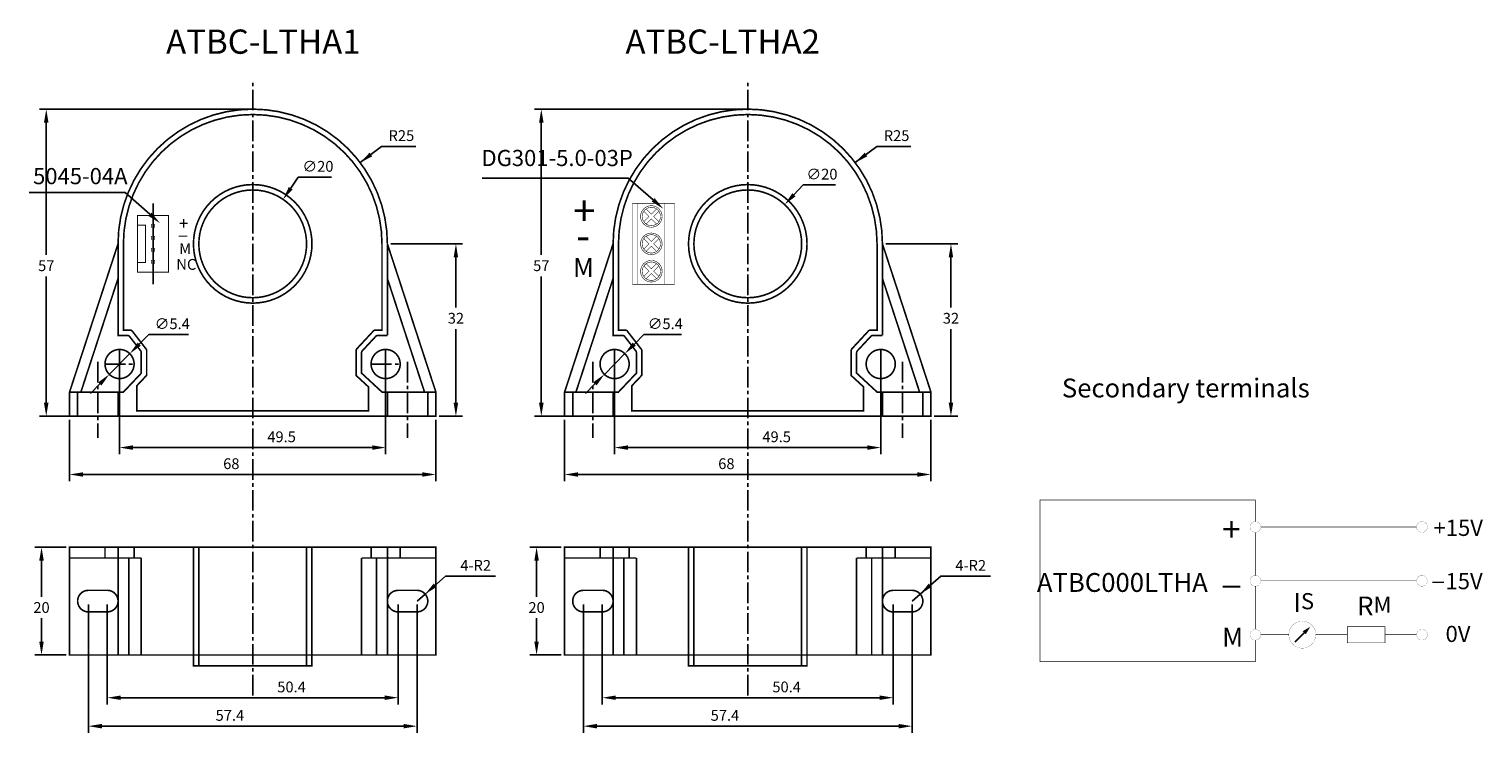
# Model space of a CAD drawing. Extents: x 123 to 393, y 82 to 213.
import ezdxf

# ---------------------------------------------------------------- set-up
doc = ezdxf.new("R2010")
doc.units = 0
doc.header["$MEASUREMENT"] = 0
doc.linetypes.add('CENTER2', pattern=[28.575, 19.05, -3.175, 3.175, -3.175])
doc.linetypes.add('DASHED2', pattern=[9.525, 6.35, -3.175])
doc.layers.get('0').update_dxf_attribs({"linetype": 'CONTINUOUS'})
doc.layers.get('DEFPOINTS').update_dxf_attribs({"linetype": 'CONTINUOUS'})
doc.layers.add('LAYER2', color=5, linetype='CONTINUOUS')
doc.dimstyles.get("Standard").update_dxf_attribs({"dimtxt": 0.18, "dimasz": 0.18, "dimexe": 0.18, "dimexo": 0.0625, "dimgap": 0.09, "dimtad": 0, "dimtih": 1, "dimtoh": 1, "dimdec": 4, "dimzin": 0, "dimdsep": 46, "dimtxsty": 'Standard', "dimcen": 0.09, "dimadec": 0, "dimazin": 0, "dimtfac": 1, "dimtdec": 4, "dimtofl": 0, "dimtmove": 0, "dimatfit": 3, "dimfxl": 1, "dimtolj": 1, "dimtzin": 0, "dimarcsym": 0})

# ---------------------------------------------------------------- blocks, each defined once
blk = doc.blocks.new('*D8')
at = {"color": 0, "linetype": 'ByBlock'}
for p, q in [((145.62, 156.11), (143.87, 154.33)), ((153, 156.11), (145.62, 156.11)), ((138.31, 148.72), (142.11, 152.56)), ((136.55, 146.94), (134.79, 145.17))]:
    blk.add_line(p, q, dxfattribs=at)
for points in [[(143.57, 154.63), (144.16, 154.04), (142.11, 152.56)], [(136.25, 147.24), (136.85, 146.65), (138.31, 148.72)]]:
    blk.add_solid(points, dxfattribs=at)
at = {"layer": 'DEFPOINTS', "color": 0, "linetype": 'ByBlock'}
for p in [(142.11, 152.56), (138.31, 148.72)]:
    blk.add_point(p, dxfattribs=at)
at = {"color": 0, "linetype": 'ByBlock', "insert": (150, 158.11), "char_height": 2, "attachment_point": 5}
blk.add_mtext('\\A1;∅5.4', dxfattribs=at)
blk = doc.blocks.new('*D2')
at = {"color": 0, "linetype": 'ByBlock'}
for p, q in [((190.55, 172.94), (203.9, 172.94)), ((202.65, 170.44), (202.65, 161.13)), ((202.65, 143.44), (202.65, 157.13)), ((199.55, 140.94), (203.9, 140.94))]:
    blk.add_line(p, q, dxfattribs=at)
for points in [[(202.23, 170.44), (203.06, 170.44), (202.65, 172.94)], [(202.23, 143.44), (203.06, 143.44), (202.65, 140.94)]]:
    blk.add_solid(points, dxfattribs=at)
at = {"layer": 'DEFPOINTS', "color": 0, "linetype": 'ByBlock'}
for p in [(189.93, 172.94), (198.93, 140.94), (202.65, 140.94)]:
    blk.add_point(p, dxfattribs=at)
at = {"color": 0, "linetype": 'ByBlock', "insert": (202.65, 159.13), "char_height": 2, "attachment_point": 5}
blk.add_mtext('\\A1;32', dxfattribs=at)
blk = doc.blocks.new('*D1')
at = {"color": 0, "linetype": 'ByBlock'}
for p, q in [((164.28, 197.94), (125.35, 197.94)), ((126.6, 195.44), (126.6, 170.88)), ((126.6, 143.44), (126.6, 166.88)), ((164.3, 140.94), (125.35, 140.94))]:
    blk.add_line(p, q, dxfattribs=at)
for points in [[(126.18, 195.44), (127.02, 195.44), (126.6, 197.94)], [(126.18, 143.44), (127.02, 143.44), (126.6, 140.94)]]:
    blk.add_solid(points, dxfattribs=at)
at = {"layer": 'DEFPOINTS', "color": 0, "linetype": 'ByBlock'}
for p in [(164.91, 197.94), (126.6, 140.94), (164.93, 140.94)]:
    blk.add_point(p, dxfattribs=at)
at = {"color": 0, "linetype": 'ByBlock', "insert": (126.6, 168.88), "char_height": 2, "attachment_point": 5}
blk.add_mtext('\\A1;57', dxfattribs=at)
blk = doc.blocks.new('*D0')
at = {"color": 0, "linetype": 'ByBlock'}
for p, q in [((140.21, 150.01), (140.21, 133.88)), ((189.61, 150.01), (189.61, 133.88)), ((142.71, 135.13), (187.11, 135.13))]:
    blk.add_line(p, q, dxfattribs=at)
for points in [[(142.71, 135.55), (142.71, 134.71), (140.21, 135.13)], [(187.11, 135.55), (187.11, 134.71), (189.61, 135.13)]]:
    blk.add_solid(points, dxfattribs=at)
at = {"layer": 'DEFPOINTS', "color": 0, "linetype": 'ByBlock'}
for p in [(140.21, 150.64), (189.61, 150.64), (189.61, 135.13)]:
    blk.add_point(p, dxfattribs=at)
at = {"color": 0, "linetype": 'ByBlock', "insert": (170.29, 137.13), "char_height": 2, "attachment_point": 5}
blk.add_mtext('\\A1;49.5', dxfattribs=at)
blk = doc.blocks.new('*D25')
at = {"color": 0, "lineweight": -2}
for p, q in [((134.43, 106.01), (134.43, 82.18)), ((195.43, 106.01), (195.43, 82.18)), ((136.93, 83.43), (192.93, 83.43))]:
    blk.add_line(p, q, dxfattribs=at)
at = {"color": 0}
for points in [[(136.93, 83.85), (136.93, 83.01), (134.43, 83.43)], [(192.93, 83.01), (192.93, 83.85), (195.43, 83.43)]]:
    blk.add_solid(points, dxfattribs=at)
at = {"layer": 'DEFPOINTS', "color": 0}
for p in [(134.43, 106.64), (195.43, 106.64), (195.43, 83.43)]:
    blk.add_point(p, dxfattribs=at)
at = {"color": 0, "insert": (160.69, 85.43), "char_height": 2, "attachment_point": 5}
blk.add_mtext('\\A1;57.4', dxfattribs=at)
blk = doc.blocks.new('*D28')
at = {"color": 0, "lineweight": -2}
for p, q in [((137.93, 106.01), (137.93, 87.46)), ((191.93, 106.01), (191.93, 87.46)), ((140.43, 88.71), (189.43, 88.71))]:
    blk.add_line(p, q, dxfattribs=at)
at = {"color": 0}
for points in [[(140.43, 89.13), (140.43, 88.3), (137.93, 88.71)], [(189.43, 88.3), (189.43, 89.13), (191.93, 88.71)]]:
    blk.add_solid(points, dxfattribs=at)
at = {"layer": 'DEFPOINTS', "color": 0}
for p in [(137.93, 106.64), (191.93, 106.64), (191.93, 88.71)]:
    blk.add_point(p, dxfattribs=at)
at = {"color": 0, "insert": (172.14, 90.71), "char_height": 2, "attachment_point": 5}
blk.add_mtext('\\A1;50.4', dxfattribs=at)
blk = doc.blocks.new('*D3')
at = {"color": 0, "linetype": 'ByBlock'}
for p, q in [((130.93, 140.31), (130.93, 128.89)), ((198.93, 140.31), (198.93, 128.89)), ((133.43, 130.14), (196.43, 130.14))]:
    blk.add_line(p, q, dxfattribs=at)
for points in [[(133.43, 130.55), (133.43, 129.72), (130.93, 130.14)], [(196.43, 130.55), (196.43, 129.72), (198.93, 130.14)]]:
    blk.add_solid(points, dxfattribs=at)
at = {"layer": 'DEFPOINTS', "color": 0, "linetype": 'ByBlock'}
for p in [(130.93, 140.94), (198.93, 140.94), (198.93, 130.14)]:
    blk.add_point(p, dxfattribs=at)
at = {"color": 0, "linetype": 'ByBlock', "insert": (160.96, 132.14), "char_height": 2, "attachment_point": 5}
blk.add_mtext('\\A1;68', dxfattribs=at)
blk = doc.blocks.new('*D6')
at = {"color": 0, "linetype": 'ByBlock'}
for p, q in [((130.3, 116.64), (124.47, 116.64)), ((125.72, 114.14), (125.72, 107.45)), ((125.72, 99.14), (125.72, 103.45)), ((130.3, 96.64), (124.47, 96.64))]:
    blk.add_line(p, q, dxfattribs=at)
for points in [[(125.3, 114.14), (126.14, 114.14), (125.72, 116.64)], [(125.3, 99.14), (126.14, 99.14), (125.72, 96.64)]]:
    blk.add_solid(points, dxfattribs=at)
at = {"layer": 'DEFPOINTS', "color": 0, "linetype": 'ByBlock'}
for p in [(130.93, 116.64), (125.72, 96.64), (130.93, 96.64)]:
    blk.add_point(p, dxfattribs=at)
at = {"color": 0, "linetype": 'ByBlock', "insert": (125.72, 105.45), "char_height": 2, "attachment_point": 5}
blk.add_mtext('\\A1;20', dxfattribs=at)
blk = doc.blocks.new('*D7')
at = {"color": 0, "linetype": 'ByBlock'}
for p, q in [((200.74, 111.26), (196.94, 107.95)), ((209.99, 111.26), (200.74, 111.26)), ((195.43, 106.64), (196.94, 107.95))]:
    blk.add_line(p, q, dxfattribs=at)
blk.add_solid([(198.55, 109.91), (199.1, 109.28), (196.94, 107.95)], dxfattribs=at)
at = {"layer": 'DEFPOINTS', "color": 0, "linetype": 'ByBlock'}
for p in [(195.43, 106.64), (196.94, 107.95)]:
    blk.add_point(p, dxfattribs=at)
at = {"color": 0, "linetype": 'ByBlock', "insert": (206.32, 113.26), "char_height": 2, "attachment_point": 5}
blk.add_mtext('\\A1;4-R2', dxfattribs=at)
blk = doc.blocks.new('*D21')
at = {"color": 0, "linetype": 'ByBlock'}
for p, q in [((173.39, 185.32), (171.98, 183.26)), ((179.54, 185.32), (173.39, 185.32))]:
    blk.add_line(p, q, dxfattribs=at)
blk.add_solid([(171.64, 183.49), (172.33, 183.02), (170.57, 181.19)], dxfattribs=at)
at = {"layer": 'DEFPOINTS', "color": 0, "linetype": 'ByBlock'}
for p in [(170.57, 181.19), (159.28, 164.68)]:
    blk.add_point(p, dxfattribs=at)
at = {"color": 0, "linetype": 'ByBlock', "insert": (177.04, 187.32), "char_height": 2, "attachment_point": 5}
blk.add_mtext('\\A1;∅20', dxfattribs=at)
blk = doc.blocks.new('*D9')
at = {"color": 0, "linetype": 'ByBlock'}
for p, q in [((188.86, 191.02), (184.88, 188.01)), ((195.2, 191.02), (188.86, 191.02))]:
    blk.add_line(p, q, dxfattribs=at)
blk.add_solid([(186.62, 189.85), (187.12, 189.18), (184.88, 188.01)], dxfattribs=at)
at = {"layer": 'DEFPOINTS', "color": 0, "linetype": 'ByBlock'}
for p in [(184.88, 188.01), (164.93, 172.94)]:
    blk.add_point(p, dxfattribs=at)
at = {"color": 0, "linetype": 'ByBlock', "insert": (192.53, 193.02), "char_height": 2, "attachment_point": 5}
blk.add_mtext('\\A1;R25', dxfattribs=at)
blk = doc.blocks.new('*D10')
at = {"color": 0, "linetype": 'ByBlock'}
for p, q in [((277.86, 150.01), (277.86, 133.88)), ((327.26, 150.01), (327.26, 133.88)), ((280.36, 135.13), (324.76, 135.13))]:
    blk.add_line(p, q, dxfattribs=at)
for points in [[(280.36, 135.55), (280.36, 134.71), (277.86, 135.13)], [(324.76, 135.55), (324.76, 134.71), (327.26, 135.13)]]:
    blk.add_solid(points, dxfattribs=at)
at = {"layer": 'DEFPOINTS', "color": 0, "linetype": 'ByBlock'}
for p in [(277.86, 150.64), (327.26, 150.64), (327.26, 135.13)]:
    blk.add_point(p, dxfattribs=at)
at = {"color": 0, "linetype": 'ByBlock', "insert": (307.94, 137.13), "char_height": 2, "attachment_point": 5}
blk.add_mtext('\\A1;49.5', dxfattribs=at)
blk = doc.blocks.new('*D11')
at = {"color": 0, "linetype": 'ByBlock'}
for p, q in [((301.93, 197.94), (263, 197.94)), ((264.25, 195.44), (264.25, 170.88)), ((264.25, 143.44), (264.25, 166.88)), ((301.95, 140.94), (263, 140.94))]:
    blk.add_line(p, q, dxfattribs=at)
for points in [[(263.83, 195.44), (264.67, 195.44), (264.25, 197.94)], [(263.83, 143.44), (264.67, 143.44), (264.25, 140.94)]]:
    blk.add_solid(points, dxfattribs=at)
at = {"layer": 'DEFPOINTS', "color": 0, "linetype": 'ByBlock'}
for p in [(302.56, 197.94), (264.25, 140.94), (302.58, 140.94)]:
    blk.add_point(p, dxfattribs=at)
at = {"color": 0, "linetype": 'ByBlock', "insert": (264.25, 168.88), "char_height": 2, "attachment_point": 5}
blk.add_mtext('\\A1;57', dxfattribs=at)
blk = doc.blocks.new('*D12')
at = {"color": 0, "linetype": 'ByBlock'}
for p, q in [((328.2, 172.94), (341.55, 172.94)), ((340.3, 170.44), (340.3, 161.13)), ((340.3, 143.44), (340.3, 157.13)), ((337.2, 140.94), (341.55, 140.94))]:
    blk.add_line(p, q, dxfattribs=at)
for points in [[(339.88, 170.44), (340.71, 170.44), (340.3, 172.94)], [(339.88, 143.44), (340.71, 143.44), (340.3, 140.94)]]:
    blk.add_solid(points, dxfattribs=at)
at = {"layer": 'DEFPOINTS', "color": 0, "linetype": 'ByBlock'}
for p in [(327.58, 172.94), (336.58, 140.94), (340.3, 140.94)]:
    blk.add_point(p, dxfattribs=at)
at = {"color": 0, "linetype": 'ByBlock', "insert": (340.3, 159.13), "char_height": 2, "attachment_point": 5}
blk.add_mtext('\\A1;32', dxfattribs=at)
blk = doc.blocks.new('*D18')
at = {"color": 0, "linetype": 'ByBlock'}
for p, q in [((283.27, 156.11), (281.52, 154.33)), ((290.27, 156.11), (283.27, 156.11)), ((275.96, 148.72), (279.76, 152.56)), ((274.2, 146.94), (272.44, 145.17))]:
    blk.add_line(p, q, dxfattribs=at)
for points in [[(281.22, 154.63), (281.81, 154.04), (279.76, 152.56)], [(273.9, 147.24), (274.5, 146.65), (275.96, 148.72)]]:
    blk.add_solid(points, dxfattribs=at)
at = {"layer": 'DEFPOINTS', "color": 0, "linetype": 'ByBlock'}
for p in [(279.76, 152.56), (275.96, 148.72)]:
    blk.add_point(p, dxfattribs=at)
at = {"color": 0, "linetype": 'ByBlock', "insert": (287.27, 158.11), "char_height": 2, "attachment_point": 5}
blk.add_mtext('\\A1;∅5.4', dxfattribs=at)
blk = doc.blocks.new('*D13')
at = {"color": 0, "linetype": 'ByBlock'}
for p, q in [((268.58, 140.31), (268.58, 128.89)), ((336.58, 140.31), (336.58, 128.89)), ((271.08, 130.14), (334.08, 130.14))]:
    blk.add_line(p, q, dxfattribs=at)
for points in [[(271.08, 130.55), (271.08, 129.72), (268.58, 130.14)], [(334.08, 130.55), (334.08, 129.72), (336.58, 130.14)]]:
    blk.add_solid(points, dxfattribs=at)
at = {"layer": 'DEFPOINTS', "color": 0, "linetype": 'ByBlock'}
for p in [(268.58, 140.94), (336.58, 140.94), (336.58, 130.14)]:
    blk.add_point(p, dxfattribs=at)
at = {"color": 0, "linetype": 'ByBlock', "insert": (298.61, 132.14), "char_height": 2, "attachment_point": 5}
blk.add_mtext('\\A1;68', dxfattribs=at)
blk = doc.blocks.new('*D27')
at = {"color": 0, "lineweight": -2}
for p, q in [((229.83, 106.01), (229.83, 87.46)), ((283.83, 106.01), (283.83, 87.46)), ((232.33, 88.71), (281.33, 88.71))]:
    blk.add_line(p, q, dxfattribs=at)
at = {"color": 0}
for points in [[(232.33, 89.13), (232.33, 88.3), (229.83, 88.71)], [(281.33, 88.3), (281.33, 89.13), (283.83, 88.71)]]:
    blk.add_solid(points, dxfattribs=at)
at = {"layer": 'DEFPOINTS', "color": 0}
for p in [(229.83, 106.64), (283.83, 106.64), (283.83, 88.71)]:
    blk.add_point(p, dxfattribs=at)
at = {"color": 0, "insert": (264.05, 90.71), "char_height": 2, "attachment_point": 5}
blk.add_mtext('\\A1;50.4', dxfattribs=at)
blk = doc.blocks.new('*D26')
at = {"color": 0, "lineweight": -2}
for p, q in [((226.33, 106.01), (226.33, 82.18)), ((287.33, 106.01), (287.33, 82.18)), ((228.83, 83.43), (284.83, 83.43))]:
    blk.add_line(p, q, dxfattribs=at)
at = {"color": 0}
for points in [[(228.83, 83.85), (228.83, 83.01), (226.33, 83.43)], [(284.83, 83.01), (284.83, 83.85), (287.33, 83.43)]]:
    blk.add_solid(points, dxfattribs=at)
at = {"layer": 'DEFPOINTS', "color": 0}
for p in [(226.33, 106.64), (287.33, 106.64), (287.33, 83.43)]:
    blk.add_point(p, dxfattribs=at)
at = {"color": 0, "insert": (252.59, 85.43), "char_height": 2, "attachment_point": 5}
blk.add_mtext('\\A1;57.4', dxfattribs=at)
blk = doc.blocks.new('*D16')
at = {"color": 0, "linetype": 'ByBlock'}
for p, q in [((267.95, 116.64), (262.12, 116.64)), ((263.37, 114.14), (263.37, 107.45)), ((263.37, 99.14), (263.37, 103.45)), ((267.95, 96.64), (262.12, 96.64))]:
    blk.add_line(p, q, dxfattribs=at)
for points in [[(262.95, 114.14), (263.79, 114.14), (263.37, 116.64)], [(262.95, 99.14), (263.79, 99.14), (263.37, 96.64)]]:
    blk.add_solid(points, dxfattribs=at)
at = {"layer": 'DEFPOINTS', "color": 0, "linetype": 'ByBlock'}
for p in [(268.58, 116.64), (263.37, 96.64), (268.58, 96.64)]:
    blk.add_point(p, dxfattribs=at)
at = {"color": 0, "linetype": 'ByBlock', "insert": (263.37, 105.45), "char_height": 2, "attachment_point": 5}
blk.add_mtext('\\A1;20', dxfattribs=at)
blk = doc.blocks.new('*D17')
at = {"color": 0, "linetype": 'ByBlock'}
for p, q in [((338.39, 111.26), (334.59, 107.95)), ((347.64, 111.26), (338.39, 111.26)), ((333.08, 106.64), (334.59, 107.95))]:
    blk.add_line(p, q, dxfattribs=at)
blk.add_solid([(336.2, 109.91), (336.75, 109.28), (334.59, 107.95)], dxfattribs=at)
at = {"layer": 'DEFPOINTS', "color": 0, "linetype": 'ByBlock'}
for p in [(333.08, 106.64), (334.59, 107.95)]:
    blk.add_point(p, dxfattribs=at)
at = {"color": 0, "linetype": 'ByBlock', "insert": (343.97, 113.26), "char_height": 2, "attachment_point": 5}
blk.add_mtext('\\A1;4-R2', dxfattribs=at)
blk = doc.blocks.new('*D19')
at = {"color": 0, "linetype": 'ByBlock'}
for p, q in [((280.77, 191.02), (276.78, 188.01)), ((287.13, 191.02), (280.77, 191.02))]:
    blk.add_line(p, q, dxfattribs=at)
blk.add_solid([(278.52, 189.85), (279.03, 189.18), (276.78, 188.01)], dxfattribs=at)
at = {"layer": 'DEFPOINTS', "color": 0, "linetype": 'ByBlock'}
for p in [(276.78, 188.01), (256.83, 172.94)]:
    blk.add_point(p, dxfattribs=at)
at = {"color": 0, "linetype": 'ByBlock', "insert": (284.46, 193.02), "char_height": 2, "attachment_point": 5}
blk.add_mtext('\\A1;R25', dxfattribs=at)
blk = doc.blocks.new('*D20')
at = {"color": 0, "linetype": 'ByBlock'}
for p, q in [((267.11, 183.87), (265.39, 182.04)), ((273.11, 183.87), (267.11, 183.87))]:
    blk.add_line(p, q, dxfattribs=at)
blk.add_solid([(265.09, 182.33), (265.7, 181.76), (263.68, 180.22)], dxfattribs=at)
at = {"layer": 'DEFPOINTS', "color": 0, "linetype": 'ByBlock'}
for p in [(263.68, 180.22), (249.98, 165.65)]:
    blk.add_point(p, dxfattribs=at)
at = {"color": 0, "linetype": 'ByBlock', "insert": (270.61, 185.87), "char_height": 2, "attachment_point": 5}
blk.add_mtext('\\A1;∅20', dxfattribs=at)
blk = doc.blocks.new('A$C7DED0507')
at = {"color": 0, "linetype": 'ByBlock'}
for p, q in [((1.04, 5.69), (28.16, 5.69)), ((28.16, 5.69), (32.79, 1.65))]:
    blk.add_line(p, q, dxfattribs=at)
blk.add_solid([(33.06, 1.96), (32.51, 1.33), (34.67, 0)], dxfattribs=at)
at = {"layer": 'LAYER2', "color": 0, "linetype": 'ByBlock', "insert": (0.91, 10.92), "char_height": 3, "width": 16.6032, "attachment_point": 1}
blk.add_mtext('\\fArial|b0|i0|c0|p34;DG301-5.0-03P', dxfattribs=at)

msp = doc.modelspace()

# ---------------------------------------------------------------- linework, layer by layer
at = {"color": 1, "linetype": 'CENTER2', "ltscale": 0.2}
for p, q in [((164.92731, 89.13922), (164.92731, 202.94007)), ((256.83141, 89.13922), (256.83141, 202.94007)), ((140.20731, 153.33778), (140.20731, 147.93778)), ((189.60731, 153.33778), (189.60731, 147.93778)), ((136.17731, 151.02621), (136.17731, 136.9146)), ((137.50731, 150.63778), (142.90731, 150.63778)), ((186.90731, 150.63778), (192.30731, 150.63778)), ((193.67731, 151.02621), (193.67731, 136.9146)), ((228.08141, 151.02621), (228.08141, 136.9146)), ((285.58141, 151.02621), (285.58141, 136.9146))]:
    msp.add_line(p, q, dxfattribs=at)
at = {"color": 0, "linetype": 'ByBlock'}
for p, q in [((123.4129, 182.4586), (141.22298, 182.4586)), ((141.22298, 182.4586), (145.84806, 178.41536))]:
    msp.add_line(p, q, dxfattribs=at)
at = {"linetype": 'CENTER2', "ltscale": 0.5}
for p, q in [((232.11141, 153.33778), (232.11141, 147.93778)), ((281.51141, 153.33778), (281.51141, 147.93778))]:
    msp.add_line(p, q, dxfattribs=at)
for points, const_width in [([(130.92731, 145.43778), (140.92731, 145.43778), (144.24654, 148.93778), (144.24654, 152.76705, 0.166027691), (144.14212, 153.07286), (142.07743, 155.74359, 0.232216153), (141.68186, 155.93778), (139.92731, 155.93778), (139.92731, 172.93778), (130.92731, 145.43778), (130.92731, 140.93778), (198.92731, 140.93778), (198.92731, 145.43778), (189.92731, 172.93778), (189.92731, 155.93778), (189.92731, 172.93778, 1), (139.92731, 172.93778)], 0.3), ([(222.83141, 145.43778), (232.83141, 145.43778), (236.15064, 148.93778), (236.15064, 152.76705, 0.166027691), (236.04622, 153.07286), (233.98153, 155.74359, 0.232216153), (233.58596, 155.93778), (231.83141, 155.93778), (231.83141, 172.93778), (222.83141, 145.43778), (222.83141, 140.93778), (290.83141, 140.93778), (290.83141, 145.43778), (281.83141, 172.93778), (281.83141, 155.93778), (281.83141, 172.93778, 1), (231.83141, 172.93778)], 0.3), ([(164.90731, 183.93776, 2199.998636361), (164.92731, 183.93778, 2199.998636361)], 0.3), ([(256.81141, 183.93776, 2199.998636361), (256.83141, 183.93778, 2199.998636361)], 0.3), ([(164.90731, 182.93776, 1999.998499997), (164.92731, 182.93778, 1999.998499997)], 0.3), ([(256.81141, 182.93776, 1999.998499997), (256.83141, 182.93778, 1999.998499997)], 0.3), ([(240.93141, 178.01778, 266.655415981), (240.93119, 177.98778, 266.655415981)], 0.1), ([(240.93141, 172.93778, 266.655415981), (240.93119, 172.90778, 266.655415981)], 0.1), ([(240.93141, 167.85778, 266.655415981), (240.93119, 167.82778, 266.655415981)], 0.1), ([(189.92731, 155.93778), (188.14517, 155.93778, 0.208395191), (187.77897, 155.77823), (185.27205, 153.08171, 0.189463831), (185.13824, 152.74126), (185.13824, 148.93778), (188.92731, 145.43778), (198.92731, 145.43778)], 0.3), ([(281.83141, 155.93778), (280.04927, 155.93778, 0.208395191), (279.68307, 155.77823), (277.17615, 153.08171, 0.189463831), (277.04234, 152.74126), (277.04234, 148.93778), (280.83141, 145.43778), (290.83141, 145.43778)], 0.3), ([(140.20731, 153.33778, 539.994444362), (140.22731, 153.33771, 539.994444362)], 0.3), ([(189.60731, 153.33778, 539.994444362), (189.62731, 153.33771, 539.994444362)], 0.3), ([(232.11141, 153.33778, 539.994444362), (232.13141, 153.33771, 539.994444362)], 0.3), ([(281.51141, 153.33778, 539.994444362), (281.53141, 153.33771, 539.994444362)], 0.3)]:
    msp.add_lwpolyline(points, format="xyb", dxfattribs=dict(const_width=const_width))
at = {"const_width": 0.3}
for points in [[(186.42731, 146.38572), (184.13824, 148.50015), (184.13824, 153.1343, -0.189463831), (184.27205, 153.47474), (187.34326, 156.77823, -0.208395191), (187.70945, 156.93778), (188.92731, 156.93778), (188.92731, 172.93778, 1), (140.92731, 172.93778), (140.92731, 156.93778), (142.17276, 156.93778, -0.232216153), (142.56834, 156.74359), (145.14212, 153.41433, -0.166027691), (145.24654, 153.10851), (145.24654, 148.53901), (143.42731, 146.6207), (143.42731, 141.93778), (186.42731, 141.93778)], [(278.33141, 146.38572), (276.04234, 148.50015), (276.04234, 153.1343, -0.189463831), (276.17615, 153.47474), (279.24736, 156.77823, -0.208395191), (279.61355, 156.93778), (280.83141, 156.93778), (280.83141, 172.93778, 1), (232.83141, 172.93778), (232.83141, 156.93778), (234.07686, 156.93778, -0.232216153), (234.47244, 156.74359), (237.04622, 153.41433, -0.166027691), (237.15064, 153.10851), (237.15064, 148.53901), (235.33141, 146.6207), (235.33141, 141.93778), (278.33141, 141.93778)], [(134.42731, 104.63922, -1), (134.42731, 108.63922), (137.92731, 108.63922, -1), (137.92731, 104.63922)], [(191.92731, 108.63922, 1), (191.92731, 104.63922), (195.42731, 104.63922, 1), (195.42731, 108.63922)], [(226.33141, 104.63922, -1), (226.33141, 108.63922), (229.83141, 108.63922, -1), (229.83141, 104.63922)], [(283.83141, 108.63922, 1), (283.83141, 104.63922), (287.33141, 104.63922, 1), (287.33141, 108.63922)]]:
    msp.add_lwpolyline(points, format="xyb", close=True, dxfattribs=at)
for points, const_width in [([(143.54425, 178.18778), (143.54425, 167.68778), (149.29425, 167.68778), (149.29425, 178.18778)], 0.2), ([(235.43141, 180.43778), (235.43141, 165.43778), (243.23141, 165.43778), (243.23141, 180.43778)], 0.1), ([(146.73528, 176.59578), (146.73528, 175.96078), (146.10028, 175.96078), (146.10028, 176.59578)], 0.1), ([(146.73528, 174.36878), (146.73528, 173.73378), (146.10028, 173.73378), (146.10028, 174.36878)], 0.1), ([(146.73528, 171.50678), (146.73528, 172.14178), (146.10028, 172.14178), (146.10028, 171.50678)], 0.1), ([(146.73528, 169.27978), (146.73528, 169.91478), (146.10028, 169.91478), (146.10028, 169.27978)], 0.1), ([(130.92731, 96.63922), (130.92731, 116.63922), (198.92731, 116.63922), (198.92731, 96.63922)], 0.3), ([(222.83141, 96.63922), (222.83141, 116.63922), (290.83141, 116.63922), (290.83141, 96.63922)], 0.3)]:
    msp.add_lwpolyline(points, close=True, dxfattribs=dict(const_width=const_width))
for points, const_width in [([(236.43141, 165.43778), (236.43141, 180.43778)], 0.1), ([(237.53606, 177.0467), (238.50715, 178.01778), (237.53606, 178.98886)], 0.1), ([(239.90249, 179.41313), (238.93141, 178.44204), (237.96033, 179.41313)], 0.1), ([(240.32676, 177.0467), (239.35567, 178.01778), (240.32676, 178.98886)], 0.1), ([(241.43141, 165.43778), (241.43141, 180.43778)], 0.1), ([(143.54425, 176.38778), (145.04425, 176.38778), (145.04425, 169.48778), (143.54425, 169.48778)], 0.2), ([(239.90249, 176.62243), (238.93141, 177.59352), (237.96033, 176.62243)], 0.1), ([(237.53606, 171.9667), (238.50715, 172.93778), (237.53606, 173.90886)], 0.1), ([(239.90249, 174.33313), (238.93141, 173.36204), (237.96033, 174.33313)], 0.1), ([(240.32676, 171.9667), (239.35567, 172.93778), (240.32676, 173.90886)], 0.1), ([(239.90249, 171.54243), (238.93141, 172.51352), (237.96033, 171.54243)], 0.1), ([(237.53606, 166.8867), (238.50715, 167.85778), (237.53606, 168.82886)], 0.1), ([(239.90249, 169.25313), (238.93141, 168.28204), (237.96033, 169.25313)], 0.1), ([(239.90249, 166.46243), (238.93141, 167.43352), (237.96033, 166.46243)], 0.1), ([(240.32676, 166.8867), (239.35567, 167.85778), (240.32676, 168.82886)], 0.1), ([(139.92731, 166.50772), (133.03169, 145.43778)], 0.3), ([(189.92731, 166.50772), (196.82293, 145.43778)], 0.3), ([(231.83141, 166.50772), (224.93579, 145.43778)], 0.3), ([(281.83141, 166.50772), (288.72703, 145.43778)], 0.3), ([(139.92731, 116.63922), (139.92731, 96.63922)], 0.3), ([(189.92731, 116.63922), (189.92731, 96.63922)], 0.3), ([(231.83141, 116.63922), (231.83141, 96.63922)], 0.3), ([(281.83141, 116.63922), (281.83141, 96.63922)], 0.3), ([(139.92731, 114.63922), (130.92731, 114.63922)], 0.3), ([(198.92731, 114.63922), (189.92731, 114.63922)], 0.3), ([(231.83141, 114.63922), (222.83141, 114.63922)], 0.3), ([(290.83141, 114.63922), (281.83141, 114.63922)], 0.3), ([(175.92731, 96.63922), (175.92731, 94.63922), (153.92731, 94.63922), (153.92731, 96.63922)], 0.3), ([(267.83141, 96.63922), (267.83141, 94.63922), (245.83141, 94.63922), (245.83141, 96.63922)], 0.3)]:
    msp.add_lwpolyline(points, dxfattribs=dict(const_width=const_width))
for points in [[(240.63141, 178.01778, 0.1, 0.1, 266.655415981), (240.63122, 177.99228, 0.1, 0.1, 266.655415981)], [(240.63141, 172.93778, 0.1, 0.1, 266.655415981), (240.63122, 172.91228, 0.1, 0.1, 266.655415981)], [(240.63141, 167.85778, 0.1, 0.1, 266.655415981), (240.63122, 167.83228, 0.1, 0.1, 266.655415981)]]:
    msp.add_lwpolyline(points, format="xyseb")
at = {"color": 5, "linetype": 'DASHED2', "ltscale": 0.2, "const_width": 0.3}
for points in [[(132.42731, 145.43778), (132.42731, 140.93778)], [(139.92731, 145.43778), (139.92731, 140.93778)], [(189.92731, 145.43778), (189.92731, 140.93778)], [(197.42731, 145.43778), (197.42731, 140.93778)], [(224.33141, 145.43778), (224.33141, 140.93778)], [(231.83141, 145.43778), (231.83141, 140.93778)], [(281.83141, 145.43778), (281.83141, 140.93778)], [(289.33141, 145.43778), (289.33141, 140.93778)], [(153.92731, 116.63922), (153.92731, 96.63922)], [(154.92731, 116.63922), (154.92731, 94.63922)], [(174.92731, 116.63922), (174.92731, 94.63922)], [(175.92731, 116.63922), (175.92731, 96.63922)], [(245.83141, 116.63922), (245.83141, 96.63922)], [(246.83141, 116.63922), (246.83141, 94.63922)], [(266.83141, 116.63922), (266.83141, 94.63922)], [(267.83141, 116.63922), (267.83141, 96.63922)], [(141.92731, 114.63922), (141.92731, 96.63922)], [(144.24654, 114.63922), (144.24654, 96.63922)], [(185.13824, 114.63922), (185.13824, 96.63922)], [(187.92731, 114.63922), (187.92731, 96.63922)], [(233.83141, 114.63922), (233.83141, 96.63922)], [(236.15064, 114.63922), (236.15064, 96.63922)], [(277.04234, 114.63922), (277.04234, 96.63922)], [(279.83141, 114.63922), (279.83141, 96.63922)]]:
    msp.add_lwpolyline(points, dxfattribs=at)
at = {"linetype": 'DASHED2', "ltscale": 0.5, "const_width": 0.3}
for points in [[(137.50731, 116.63922), (137.50731, 114.63922)], [(142.90731, 116.63922), (142.90731, 114.63922)], [(186.90731, 116.63922), (186.90731, 114.63922)], [(192.30731, 116.63922), (192.30731, 114.63922)], [(229.41141, 116.63922), (229.41141, 114.63922)], [(234.81141, 116.63922), (234.81141, 114.63922)], [(278.81141, 116.63922), (278.81141, 114.63922)], [(284.21141, 116.63922), (284.21141, 114.63922)], [(139.92731, 114.63922), (144.24654, 114.63922)], [(189.92731, 114.63922), (185.13824, 114.63922)], [(231.83141, 114.63922), (236.15064, 114.63922)], [(281.83141, 114.63922), (277.04234, 114.63922)]]:
    msp.add_lwpolyline(points, dxfattribs=at)
at = {"color": 0, "linetype": 'ByBlock'}
msp.add_solid([(146.12229, 178.72906), (145.57382, 178.10166), (147.73024, 176.76995)], dxfattribs=at)
at = {"layer": 'LAYER2', "color": 1, "linetype": 'CENTER2', "ltscale": 20}
msp.add_line((146.41925, 165.43778), (146.41925, 180.43778), dxfattribs=at)
at = {"layer": 'LAYER2', "color": 0, "linetype": 'ByBlock'}
for points, const_width in [([(351.06827, 99.40529), (351.06827, 95.40529), (311.06827, 95.40529), (311.06827, 125.40529), (351.06827, 125.40529), (351.06827, 121.40529)], 0.1), ([(351.06827, 119.40529), (351.06827, 111.40529)], 0.1), ([(352.06827, 120.40529), (381.00842, 120.40529)], 0.1), ([(351.06827, 109.40529), (351.06827, 101.40529)], 0.1), ([(352.06827, 110.40529), (381.00842, 110.40529)], 0.1), ([(352.06827, 100.40529), (357.28097, 100.40529)], 0.1), ([(360.13187, 100.7649), (358.39493, 99.02796)], 0.3), ([(362.28097, 100.40529), (368.12526, 100.40529)], 0.1), ([(375.12526, 100.40529), (381.00842, 100.40529)], 0.1)]:
    msp.add_lwpolyline(points, dxfattribs=dict(at, const_width=const_width))
at = {"layer": 'LAYER2', "color": 0, "linetype": 'ByBlock', "const_width": 0.03}
for points in [[(352.06827, 120.40529, 133.310827846), (352.06782, 120.37529, 133.310827846)], [(383.00842, 120.40529, 133.310827846), (383.00797, 120.37529, 133.310827846)], [(352.06827, 110.40529, 133.310827846), (352.06782, 110.37529, 133.310827846)], [(383.00842, 110.40529, 133.310827846), (383.00797, 110.37529, 133.310827846)], [(352.06827, 100.40529, 133.310827846), (352.06782, 100.37529, 133.310827846)], [(383.00842, 100.40529, 133.310827846), (383.00797, 100.37529, 133.310827846)]]:
    msp.add_lwpolyline(points, format="xyb", dxfattribs=at)
at = {"layer": 'LAYER2', "color": 0, "linetype": 'ByBlock'}
for points in [[(362.28097, 100.40529, 0.03, 0.03, 133.310827846), (362.27985, 100.33029, 0.03, 0.03, 133.310827846)], [(360.13187, 100.7649, 0.8, 0, 0), (361.25123, 101.88426, 0, 0, 0)]]:
    msp.add_lwpolyline(points, format="xyseb", dxfattribs=at)
msp.add_lwpolyline([(368.12526, 101.90529, 0.1, 0.1, 0), (368.12526, 98.90529, 0.1, 0.1, 0), (375.12526, 98.90529, 0.1, 0.1, 0), (375.12526, 101.90529, 0.1, 0.1, 0)], format="xyseb", close=True, dxfattribs=at)

# ---------------------------------------------------------------- block references
msp.add_blockref('A$C7DED0507', (206.48439, 179.44956))

# ---------------------------------------------------------------- texts
at = {"attachment_point": 1}
for s, insert, char_height, width in [('\\fArial|b0|i0|c0|p34;+', (224.40069, 181.82719), 5.5, 17.8562), ('\\f黑体|b0|i0|c134|p2;+', (151.25607, 177.87696), 2.3, 1.1759), ('\\f黑体|b0|i0|c134|p2;_', (151.16871, 176.91471), 2.2, 1.1759), ('\\f黑体|b0|i0|c134|p2;M', (151.27619, 173.05879), 2, 1.1759), ('\\fArial|b0|i0|c0|p34;-', (224.94168, 177.25227), 5.5, 17.8562), ('\\f黑体|b0|i0|c134|p2;NC', (150.74744, 170.12548), 2, 5.1759), ('\\fArial|b0|i0|c0|p34;M', (224.40069, 170.31088), 3.5, 17.8562)]:
    msp.add_mtext(s, dxfattribs=dict(at, insert=insert, char_height=char_height, width=width))
at = {"layer": 'LAYER2', "color": 0, "linetype": 'ByBlock', "attachment_point": 1}
for s, insert, char_height, width in [('{\\fArial|b0|i1|c0|p34;ATBC\\fArial|b0|i0|c0|p34;-\\fArial|b0|i1|c0|p34;LTHA1}', (148.85161, 212.71166), 4.5, 55.3708), ('{\\fArial|b0|i1|c0|p34;ATBC\\fArial|b0|i0|c0|p34;-\\fArial|b0|i1|c0|p34;LTHA2}', (234.1292, 212.71166), 4.5, 55.3708), ('\\fArial|b0|i0|c0|p34;5045-04A', (124.15639, 187.00751), 3, 16.6032), ('\\f??|b0|i0|c0|p54;Secondary terminals', (315.13868, 147.93467), 3.5, 55.3708), ('\\f黑体|b0|i0|c134|p2;+', (344.90828, 122.20728), 4.5, 3.3708), ('\\fArial|b0|i0|c0|p34;+15V', (384.13923, 121.73806), 3, 15.3708), ('{\\fArial|b0|i1|c0|p34;ATBC\\fArial|b0|i0|c0|p34;000\\fArial|b0|i1|c0|p34;LTHA}', (310.50035, 111.8494), 3.5, 55.3708), ('\\fArial|b0|i0|c0|p34;15V', (386.3675, 111.8494), 3, 15.3708), ('\\f黑体|b0|i0|c134|p2;_', (344.90828, 114.51045), 4.5, 3.3708), ('\\fArial|b0|i0|c0|p34;I\\H3;S', (358.12324, 108.12755), 3.5, 18.3708), ('\\f黑体|b0|i0|c134|p2;_', (383.87184, 113.58409), 3, 3.3708), ('\\fArial|b0|i0|c0|p34;R\\H3;M', (369.96748, 107.48414), 3.5, 18.3708), ('\\fArial|b0|i0|c0|p34;M', (344.90828, 101.69348), 3.5, 3.3708), ('\\fArial|b0|i0|c0|p34;0V', (386.3675, 102.04983), 3, 15.3708)]:
    msp.add_mtext(s, dxfattribs=dict(at, insert=insert, char_height=char_height, width=width))

# ---------------------------------------------------------------- dimensions: what is measured, and where the dimension line sits
for base, p1, p2, picture, middle in [((126.60037, 140.93778), (164.90731, 197.93778), (164.92731, 140.93778), '*D1', (126.60037, 168.8755)), ((202.64515, 140.93778), (189.92731, 172.93778), (198.92731, 140.93778), '*D2', (202.64515, 159.12528)), ((125.71887, 96.63922), (130.92731, 116.63922), (130.92731, 96.63922), '*D6', (125.71887, 105.45175))]:
    dim = msp.add_linear_dim(base=base, p1=p1, p2=p2, angle=90, dimstyle='Standard', override={"dimtxt": 2, "dimasz": 2.5, "dimexe": 1.25, "dimexo": 0.625, "dimgap": 1, "dimtad": 1, "dimzin": 8, "dimlunit": 6, "dimcen": 2.5, "dimtofl": 1})
    dim.commit()
    dim.dimension.update_dxf_attribs({"geometry": picture, "text_midpoint": middle, "dimtype": 128})
for base, p1, p2, picture, middle in [((218.50447, 140.93778), (256.81141, 197.93778), (256.83141, 140.93778), '*D11', (218.50447, 168.8755)), ((294.54925, 140.93778), (281.83141, 172.93778), (290.83141, 140.93778), '*D12', (294.54925, 159.12528)), ((217.62297, 96.63922), (222.83141, 116.63922), (222.83141, 96.63922), '*D16', (217.62297, 105.45175))]:
    dim = msp.add_linear_dim(base=base, p1=p1, p2=p2, angle=90, dimstyle='Standard', override={"dimtxt": 2, "dimasz": 2.5, "dimexe": 1.25, "dimexo": 0.625, "dimgap": 1, "dimtad": 1, "dimzin": 8, "dimlunit": 6, "dimcen": 2.5, "dimtofl": 1})
    dim.commit()
    dim.dimension.update_dxf_attribs({"geometry": picture, "text_midpoint": middle, "dimtype": 128, "insert": (-45.74599, 0)})
for center, mpoint, picture, middle in [((164.92731, 172.93778), (184.87504, 188.00723), '*D9', (192.53125, 191.02112)), ((256.83141, 172.93778), (276.77914, 188.00723), '*D19', (284.46286, 191.02112))]:
    dim = msp.add_radius_dim(center=center, mpoint=mpoint, dimstyle='Standard', override={"dimtxt": 2, "dimasz": 2.5, "dimexe": 1.25, "dimexo": 0.625, "dimgap": 1, "dimtad": 1, "dimzin": 8, "dimlunit": 6, "dimcen": 0})
    dim.commit()
    dim.dimension.update_dxf_attribs({"geometry": picture, "text_midpoint": middle, "dimtype": 132})
for p1, p2, override, picture, middle in [((159.28354, 164.68261), (170.57108, 181.19295), {"dimtxt": 2, "dimasz": 2.5, "dimexe": 1.25, "dimexo": 0.625, "dimgap": 1, "dimtad": 1, "dimzin": 8, "dimlunit": 6, "dimcen": 0}, '*D21', (177.04107, 185.32054)), ((249.98085, 165.65288), (263.68197, 180.22268), {"dimtxt": 2, "dimasz": 2.5, "dimexe": 1.25, "dimexo": 0.625, "dimgap": 1, "dimtad": 1, "dimzin": 8, "dimlunit": 6, "dimcen": 0}, '*D20', (270.60725, 183.86513)), ((138.30779, 148.71897), (142.10682, 152.55659), {"dimtxt": 2, "dimasz": 2.5, "dimexe": 1.25, "dimexo": 0.625, "dimgap": 1, "dimtad": 1, "dimzin": 8, "dimlunit": 6, "dimcen": 2.5, "dimtofl": 1}, '*D8', (149.99944, 156.10995))]:
    dim = msp.add_diameter_dim_2p(p1=p1, p2=p2, dimstyle='Standard', override=override)
    dim.commit()
    dim.dimension.update_dxf_attribs({"geometry": picture, "text_midpoint": middle, "dimtype": 131})
dim = msp.add_diameter_dim_2p(p1=(230.2119, 148.71897), p2=(234.01093, 152.55659), dimstyle='Standard', override={"dimtxt": 2, "dimasz": 2.5, "dimexe": 1.25, "dimexo": 0.625, "dimgap": 1, "dimtad": 1, "dimzin": 8, "dimlunit": 6, "dimcen": 2.5, "dimtofl": 1})
dim.commit()
dim.dimension.update_dxf_attribs({"geometry": '*D18', "text_midpoint": (241.52855, 156.10995), "dimtype": 131, "insert": (-45.74599, 0)})
for base, p1, p2, text, picture, middle, dimtype in [((189.60731, 135.13086), (140.20731, 150.63778), (189.60731, 150.63778), '49.5', '*D0', (170.29458, 135.13086), 128), ((195.42731, 83.42961), (134.42731, 106.63922), (195.42731, 106.63922), '57.4', '*D25', (160.68511, 83.42961), 160), ((191.92731, 88.71492), (137.92731, 106.63922), (191.92731, 106.63922), '50.4', '*D28', (172.14463, 88.71492), 160), ((287.33141, 83.42961), (226.33141, 106.63922), (287.33141, 106.63922), '57.4', '*D26', (252.58921, 83.42961), 160), ((283.83141, 88.71492), (229.83141, 106.63922), (283.83141, 106.63922), '50.4', '*D27', (264.04874, 88.71492), 160)]:
    dim = msp.add_linear_dim(base=base, p1=p1, p2=p2, text=text, dimstyle='Standard', override={"dimtxt": 2, "dimasz": 2.5, "dimexe": 1.25, "dimexo": 0.625, "dimgap": 1, "dimtad": 1, "dimzin": 8, "dimlunit": 6, "dimcen": 2.5, "dimtofl": 1})
    dim.commit()
    dim.dimension.update_dxf_attribs({"geometry": picture, "text_midpoint": middle, "dimtype": dimtype})
dim = msp.add_linear_dim(base=(281.51141, 135.13086), p1=(232.11141, 150.63778), p2=(281.51141, 150.63778), text='49.5', dimstyle='Standard', override={"dimtxt": 2, "dimasz": 2.5, "dimexe": 1.25, "dimexo": 0.625, "dimgap": 1, "dimtad": 1, "dimzin": 8, "dimlunit": 6, "dimcen": 2.5, "dimtofl": 1})
dim.commit()
dim.dimension.update_dxf_attribs({"geometry": '*D10', "text_midpoint": (262.19868, 135.13086), "dimtype": 128, "insert": (-45.74599, 0)})
dim = msp.add_linear_dim(base=(198.92731, 130.13714), p1=(130.92731, 140.93778), p2=(198.92731, 140.93778), dimstyle='Standard', override={"dimtxt": 2, "dimasz": 2.5, "dimexe": 1.25, "dimexo": 0.625, "dimgap": 1, "dimtad": 1, "dimzin": 8, "dimlunit": 6, "dimcen": 2.5, "dimtofl": 1})
dim.commit()
dim.dimension.update_dxf_attribs({"geometry": '*D3', "text_midpoint": (160.95673, 130.13714), "dimtype": 128})
dim = msp.add_linear_dim(base=(290.83141, 130.13714), p1=(222.83141, 140.93778), p2=(290.83141, 140.93778), dimstyle='Standard', override={"dimtxt": 2, "dimasz": 2.5, "dimexe": 1.25, "dimexo": 0.625, "dimgap": 1, "dimtad": 1, "dimzin": 8, "dimlunit": 6, "dimcen": 2.5, "dimtofl": 1})
dim.commit()
dim.dimension.update_dxf_attribs({"geometry": '*D13', "text_midpoint": (252.86083, 130.13714), "dimtype": 128, "insert": (-45.74599, 0)})
dim = msp.add_radius_dim(center=(195.42731, 106.63922), mpoint=(196.93616, 107.95199), text='4-R2', dimstyle='Standard', override={"dimtxt": 2, "dimasz": 2.5, "dimexe": 1.25, "dimexo": 0.625, "dimgap": 1, "dimtad": 1, "dimzin": 8, "dimlunit": 6, "dimcen": 2.5, "dimtofl": 1})
dim.commit()
dim.dimension.update_dxf_attribs({"geometry": '*D7', "text_midpoint": (206.32191, 111.26025), "dimtype": 132})
dim = msp.add_radius_dim(center=(287.33141, 106.63922), mpoint=(288.84026, 107.95199), text='4-R2', dimstyle='Standard', override={"dimtxt": 2, "dimasz": 2.5, "dimexe": 1.25, "dimexo": 0.625, "dimgap": 1, "dimtad": 1, "dimzin": 8, "dimlunit": 6, "dimcen": 2.5, "dimtofl": 1})
dim.commit()
dim.dimension.update_dxf_attribs({"geometry": '*D17', "text_midpoint": (298.22601, 111.26025), "dimtype": 132, "insert": (-45.74599, 0)})

doc.saveas('drawing.dxf')
